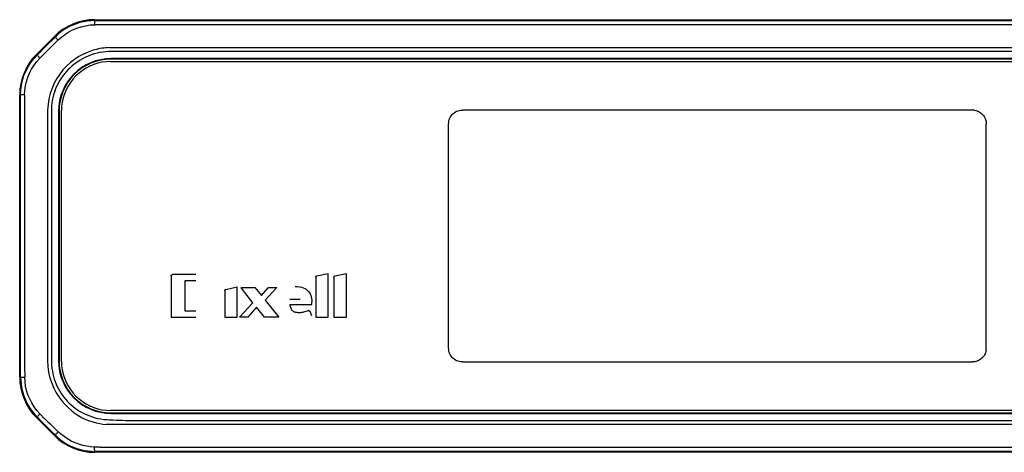
# Model space of a CAD drawing. Units: millimetres. Extents: x -1033 to 1900, y -188 to 3689.
# Drawn here: x 63 to 149, y 1914 to 1952 of the extents above; entities that cross this region are included whole.
import ezdxf

# ---------------------------------------------------------------- set-up
doc = ezdxf.new("R2010")
doc.units = ezdxf.units.MM
doc.header["$LTSCALE"] = 19.36
doc.layers.get('0').update_dxf_attribs({"linetype": 'CONTINUOUS'})

msp = doc.modelspace()

# ---------------------------------------------------------------- linework, layer by layer
at = {"color": 7, "linetype": 'Continuous'}
for p, q in [((69.828, 1952.108), (241.686, 1952.108)), ((64.721, 1949.072), (66.292, 1950.643)), ((71.198, 1948.456), (71.307, 1948.458)), ((240.257, 1948.708), (71.257, 1948.708)), ((240.257, 1948.668), (71.257, 1948.668)), ((71.307, 1948.458), (240.207, 1948.458)), ((63.257, 1920.879), (63.257, 1945.537)), ((66.656, 1944.108), (66.656, 1922.308)), ((66.697, 1944.108), (66.697, 1922.308)), ((66.907, 1944.058), (66.908, 1944.167)), ((66.907, 1922.358), (66.907, 1944.058)), ((66.908, 1922.248), (66.907, 1922.358)), ((71.307, 1917.958), (71.198, 1917.959)), ((240.207, 1917.958), (71.307, 1917.958)), ((66.292, 1915.772), (64.721, 1917.343)), ((71.257, 1917.747), (240.257, 1917.747)), ((71.257, 1917.707), (240.257, 1917.707)), ((241.686, 1914.308), (69.828, 1914.308))]:
    msp.add_line(p, q, dxfattribs=at)
at = {"color": 9, "linetype": 'Continuous'}
for p, q in [((69.828, 1952.03), (69.828, 1952.108)), ((70.005, 1951.677), (70.191, 1951.682)), ((70.191, 1951.682), (70.233, 1951.683)), ((108.973, 1951.686), (116.718, 1951.685)), ((110.648, 1952.03), (208.113, 1952.03)), ((66.292, 1950.643), (66.346, 1950.59)), ((83.604, 1949.669), (223.535, 1949.669)), ((64.776, 1949.018), (64.721, 1949.072)), ((85.458, 1949.331), (84.319, 1949.331)), ((87.976, 1949.331), (86.717, 1949.331)), ((90.766, 1949.331), (89.371, 1949.331)), ((71.257, 1948.668), (71.257, 1948.708)), ((63.257, 1945.537), (63.335, 1945.537)), ((63.683, 1945.441), (63.681, 1945.387)), ((63.684, 1945.495), (63.683, 1945.441)), ((63.685, 1945.549), (63.684, 1945.495)), ((66.656, 1944.108), (66.697, 1944.108)), ((146.557, 1944.208), (101.957, 1944.208)), ((146.739, 1944.202), (146.557, 1944.208)), ((100.757, 1923.408), (100.757, 1943.008)), ((147.757, 1923.408), (147.757, 1943.008)), ((89.229, 1929.725), (90.228, 1929.941)), ((90.228, 1926.125), (90.228, 1929.941)), ((90.819, 1929.725), (91.817, 1929.941)), ((91.817, 1926.125), (91.817, 1929.941)), ((76.498, 1929.724), (76.498, 1926.125)), ((78.658, 1929.831), (76.605, 1929.831)), ((78.656, 1929.284), (77.699, 1929.284)), ((77.699, 1929.284), (77.699, 1926.672)), ((89.141, 1929.619), (89.141, 1926.125)), ((90.731, 1929.619), (90.731, 1926.125)), ((81.19, 1928.434), (81.19, 1926.125)), ((81.278, 1928.54), (82.276, 1928.756)), ((82.276, 1926.125), (82.276, 1928.756)), ((83.648, 1927.382), (82.642, 1928.637)), ((82.678, 1928.717), (83.821, 1928.717)), ((83.821, 1928.717), (84.385, 1928.016)), ((84.385, 1928.016), (84.989, 1928.668)), ((85.731, 1928.717), (84.711, 1927.611)), ((85.101, 1928.717), (85.731, 1928.717)), ((82.485, 1926.125), (83.648, 1927.382)), ((84.711, 1927.611), (85.908, 1926.125)), ((87.779, 1927.646), (86.873, 1927.646)), ((88.79, 1927.415), (88.791, 1927.458)), ((88.79, 1927.375), (88.79, 1927.415)), ((88.79, 1927.335), (88.79, 1927.375)), ((88.79, 1927.295), (88.79, 1927.335)), ((88.79, 1927.254), (88.79, 1927.295)), ((77.699, 1926.672), (78.656, 1926.672)), ((83.972, 1926.978), (83.197, 1926.125)), ((84.656, 1926.125), (83.972, 1926.978)), ((86.879, 1927.214), (88.791, 1927.214)), ((88.53, 1926.69), (88.505, 1926.687)), ((88.608, 1926.634), (88.76, 1926.258)), ((88.791, 1927.214), (88.79, 1927.254)), ((76.498, 1926.125), (78.658, 1926.125)), ((81.19, 1926.125), (82.276, 1926.125)), ((83.197, 1926.125), (82.485, 1926.125)), ((85.908, 1926.125), (84.656, 1926.125)), ((89.141, 1926.125), (90.228, 1926.125)), ((90.731, 1926.125), (91.817, 1926.125)), ((147.751, 1923.226), (147.757, 1923.408)), ((66.697, 1922.308), (66.656, 1922.308)), ((101.957, 1922.208), (146.557, 1922.208)), ((63.333, 1920.879), (63.257, 1920.879)), ((64.721, 1917.343), (64.775, 1917.397)), ((71.257, 1917.707), (71.257, 1917.747)), ((65.988, 1916.181), (65.462, 1916.71)), ((66.344, 1915.823), (65.988, 1916.181)), ((90.576, 1916.746), (84.569, 1916.746)), ((222.662, 1916.746), (90.576, 1916.746)), ((66.344, 1915.823), (66.292, 1915.772)), ((69.828, 1914.308), (69.828, 1914.384)), ((200.866, 1914.386), (93.854, 1914.386)), ((102.792, 1914.73), (97.258, 1914.73)), ((104.263, 1914.73), (102.792, 1914.73)), ((150.913, 1914.73), (104.263, 1914.73))]:
    msp.add_line(p, q, dxfattribs=at)
for points in [[(69.828, 1952.03), (69.493, 1952.02), (69.163, 1951.986), (68.838, 1951.932), (68.52, 1951.856), (68.211, 1951.76), (67.91, 1951.644), (67.619, 1951.51), (67.34, 1951.358), (67.072, 1951.189), (66.816, 1951.004), (66.574, 1950.804), (66.346, 1950.59)], [(66.614, 1950.335), (66.901, 1950.592), (67.21, 1950.826), (67.541, 1951.036), (67.888, 1951.218), (68.249, 1951.371), (68.623, 1951.494), (69.009, 1951.586), (69.405, 1951.646), (69.81, 1951.672)], [(69.81, 1951.672), (69.811, 1951.734), (69.813, 1951.793), (69.815, 1951.847), (69.817, 1951.897), (69.819, 1951.94), (69.821, 1951.975), (69.823, 1952.002), (69.826, 1952.02), (69.828, 1952.03)], [(69.81, 1951.672), (69.858, 1951.673), (69.907, 1951.674), (69.956, 1951.675), (70.005, 1951.677)], [(69.828, 1952.03), (77.112, 1952.03), (84.204, 1952.03), (91.103, 1952.03), (97.806, 1952.029), (110.648, 1952.03)], [(70.233, 1951.683), (71.767, 1951.685), (73.336, 1951.687), (74.931, 1951.686), (76.554, 1951.684), (78.212, 1951.683), (79.913, 1951.685), (81.656, 1951.686), (83.439, 1951.688), (85.268, 1951.688), (87.144, 1951.687), (89.067, 1951.686), (91.043, 1951.685), (93.074, 1951.685), (95.159, 1951.685), (97.304, 1951.685), (101.779, 1951.685)], [(101.779, 1951.685), (104.11, 1951.686), (106.509, 1951.686), (108.973, 1951.686)], [(116.718, 1951.685), (119.409, 1951.685), (122.151, 1951.685), (124.944, 1951.685), (127.778, 1951.685), (130.656, 1951.685), (133.576, 1951.685), (136.527, 1951.685), (139.515, 1951.685), (142.536, 1951.685), (145.562, 1951.685), (148.597, 1951.685), (154.652, 1951.685)], [(64.776, 1949.018), (64.948, 1949.189), (65.12, 1949.361), (65.293, 1949.534), (65.467, 1949.708), (65.641, 1949.883), (65.816, 1950.058), (65.992, 1950.234), (66.169, 1950.412), (66.346, 1950.59)], [(66.614, 1950.335), (66.569, 1950.379), (66.526, 1950.421), (66.485, 1950.461), (66.448, 1950.497), (66.415, 1950.527), (66.389, 1950.552), (66.368, 1950.571), (66.354, 1950.584), (66.346, 1950.59)], [(66.614, 1950.335), (66.426, 1950.155), (66.242, 1949.975), (66.06, 1949.796), (65.881, 1949.619), (65.704, 1949.444), (65.53, 1949.271), (65.358, 1949.099), (65.188, 1948.928), (65.024, 1948.758)], [(71.081, 1949.67), (70.921, 1949.662), (70.76, 1949.648), (70.6, 1949.629), (70.442, 1949.606), (70.287, 1949.579), (70.135, 1949.549), (69.984, 1949.514), (69.835, 1949.476), (69.689, 1949.434)], [(71.081, 1949.671), (71.887, 1949.674), (72.698, 1949.672), (73.512, 1949.669), (74.331, 1949.668), (75.154, 1949.669), (75.981, 1949.669), (76.813, 1949.669), (77.648, 1949.669), (78.487, 1949.669), (80.178, 1949.669)], [(80.178, 1949.669), (81.029, 1949.669), (81.883, 1949.669), (82.742, 1949.669), (83.604, 1949.669)], [(63.335, 1945.537), (63.353, 1945.967), (63.409, 1946.393), (63.502, 1946.813), (63.63, 1947.221), (63.794, 1947.616), (63.991, 1947.996), (64.222, 1948.359), (64.484, 1948.7), (64.776, 1949.018)], [(65.023, 1948.758), (64.98, 1948.802), (64.939, 1948.844), (64.901, 1948.884), (64.866, 1948.92), (64.837, 1948.95), (64.813, 1948.976), (64.794, 1948.996), (64.782, 1949.01), (64.776, 1949.018)], [(69.689, 1949.434), (69.255, 1949.284), (68.832, 1949.099), (68.428, 1948.884), (68.045, 1948.638), (67.685, 1948.362), (67.348, 1948.055), (67.038, 1947.72), (66.755, 1947.358), (66.501, 1946.968), (66.277, 1946.556), (66.087, 1946.122), (65.93, 1945.665), (65.811, 1945.186), (65.732, 1944.692), (65.696, 1944.196)], [(69.176, 1948.906), (68.963, 1948.807), (68.755, 1948.699), (68.553, 1948.582), (68.356, 1948.456), (68.164, 1948.322), (67.98, 1948.181), (67.804, 1948.035), (67.636, 1947.883), (67.475, 1947.723), (67.32, 1947.557), (67.173, 1947.384), (67.033, 1947.203), (66.9, 1947.015), (66.774, 1946.819), (66.658, 1946.619), (66.552, 1946.417), (66.456, 1946.209), (66.368, 1945.993), (66.288, 1945.766), (66.216, 1945.53), (66.156, 1945.292), (66.109, 1945.056), (66.074, 1944.819), (66.049, 1944.573), (66.036, 1944.316), (66.032, 1944.051), (66.031, 1943.786), (66.031, 1943.525), (66.034, 1943.264), (66.036, 1942.995), (66.036, 1942.713), (66.035, 1942.424), (66.034, 1942.134), (66.033, 1941.85), (66.033, 1941.565), (66.033, 1941.272), (66.033, 1940.966), (66.034, 1940.65), (66.034, 1940.335), (66.034, 1940.025), (66.034, 1939.716), (66.034, 1939.397), (66.034, 1939.065), (66.034, 1938.723), (66.034, 1938.381), (66.034, 1938.046), (66.034, 1937.71), (66.034, 1937.366), (66.034, 1937.006), (66.034, 1936.637)], [(69.779, 1949.124), (69.71, 1949.103), (69.642, 1949.082), (69.575, 1949.06), (69.507, 1949.036), (69.44, 1949.012), (69.374, 1948.987), (69.308, 1948.961), (69.242, 1948.934), (69.176, 1948.906)], [(81.449, 1949.331), (81.111, 1949.331), (80.789, 1949.331), (80.477, 1949.331), (80.164, 1949.331), (79.846, 1949.331), (79.528, 1949.331), (79.218, 1949.331), (78.921, 1949.331), (78.632, 1949.331), (78.344, 1949.331), (78.05, 1949.331), (77.757, 1949.33), (77.469, 1949.33), (77.192, 1949.33), (76.922, 1949.331), (76.651, 1949.331), (76.377, 1949.331), (76.103, 1949.331), (75.833, 1949.331), (75.57, 1949.331), (75.312, 1949.331), (75.053, 1949.331), (74.792, 1949.331), (74.532, 1949.332), (74.273, 1949.332), (74.019, 1949.332), (73.768, 1949.331), (73.517, 1949.331), (73.264, 1949.331), (73.011, 1949.332), (72.76, 1949.332), (72.509, 1949.332), (72.26, 1949.331), (72.011, 1949.33), (71.761, 1949.331), (71.512, 1949.331), (71.263, 1949.327), (71.013, 1949.318), (70.764, 1949.304), (70.515, 1949.278), (70.269, 1949.239), (70.023, 1949.187), (69.779, 1949.124)], [(84.319, 1949.331), (83.936, 1949.331), (83.552, 1949.331), (83.18, 1949.331), (82.828, 1949.331), (82.487, 1949.331), (82.146, 1949.331), (81.449, 1949.331)], [(86.717, 1949.331), (86.293, 1949.331), (85.869, 1949.331), (85.458, 1949.331)], [(89.371, 1949.331), (88.901, 1949.331), (88.431, 1949.331), (87.976, 1949.331)], [(149.998, 1949.331), (149.042, 1949.331), (148.083, 1949.331), (147.121, 1949.331), (146.156, 1949.331), (145.192, 1949.331), (144.228, 1949.331), (143.264, 1949.331), (142.3, 1949.331), (141.338, 1949.331), (140.377, 1949.331), (139.416, 1949.331), (138.453, 1949.331), (137.49, 1949.331), (136.531, 1949.331), (135.579, 1949.331), (134.63, 1949.331), (133.681, 1949.331), (132.729, 1949.331), (131.776, 1949.331), (130.831, 1949.331), (129.896, 1949.331), (128.969, 1949.331), (128.042, 1949.331), (127.109, 1949.331), (126.176, 1949.331), (125.253, 1949.331), (124.346, 1949.331), (123.449, 1949.331), (122.552, 1949.331), (121.648, 1949.331), (120.743, 1949.331), (119.852, 1949.331), (118.982, 1949.331), (118.125, 1949.331), (117.267, 1949.331), (116.401, 1949.331), (115.534, 1949.331), (114.683, 1949.331), (113.859, 1949.331), (113.05, 1949.331), (112.242, 1949.331), (111.421, 1949.331), (110.601, 1949.331), (109.8, 1949.331), (109.03, 1949.331), (108.28, 1949.331), (107.529, 1949.331), (106.765, 1949.331), (106.001, 1949.331), (105.257, 1949.331), (104.548, 1949.331), (103.86, 1949.331), (103.171, 1949.331), (102.469, 1949.331), (101.767, 1949.331), (101.085, 1949.331), (100.439, 1949.331), (99.813, 1949.331), (99.188, 1949.331), (98.548, 1949.331), (97.909, 1949.331), (97.29, 1949.331), (96.704, 1949.331), (96.14, 1949.331), (95.575, 1949.331), (94.997, 1949.331), (94.419, 1949.331), (93.86, 1949.331), (93.332, 1949.331), (92.822, 1949.331), (92.313, 1949.331), (91.792, 1949.331), (91.27, 1949.331), (90.766, 1949.331)], [(63.684, 1945.549), (63.708, 1945.933), (63.763, 1946.318), (63.85, 1946.7), (63.969, 1947.075), (64.119, 1947.439), (64.299, 1947.791), (64.51, 1948.129), (64.751, 1948.452), (65.023, 1948.758)], [(63.333, 1920.879), (63.334, 1923.445), (63.334, 1926.055), (63.335, 1928.708), (63.335, 1931.404), (63.335, 1934.144), (63.335, 1936.927), (63.335, 1939.753), (63.335, 1942.623), (63.335, 1945.537)], [(63.684, 1945.549), (63.624, 1945.548), (63.567, 1945.547), (63.513, 1945.546), (63.465, 1945.544), (63.423, 1945.543), (63.389, 1945.541), (63.363, 1945.54), (63.345, 1945.538), (63.335, 1945.537)], [(63.681, 1945.387), (63.68, 1945.332), (63.679, 1945.304)], [(63.679, 1945.304), (63.678, 1944.688), (63.68, 1944.032), (63.679, 1943.338), (63.679, 1942.603), (63.679, 1941.829), (63.679, 1941.025), (63.679, 1940.189), (63.679, 1939.322), (63.68, 1938.433), (63.68, 1937.519), (63.679, 1936.583), (63.679, 1935.631), (63.679, 1934.663), (63.679, 1933.679), (63.679, 1932.687), (63.68, 1931.687), (63.681, 1930.679), (63.681, 1929.671), (63.68, 1928.662), (63.68, 1927.652), (63.679, 1926.65), (63.678, 1925.654), (63.678, 1924.666), (63.675, 1923.692), (63.669, 1922.735), (63.674, 1921.792), (63.698, 1920.867)], [(65.696, 1944.196), (65.694, 1943.688), (65.698, 1943.174), (65.696, 1942.645), (65.696, 1942.106), (65.697, 1941.553), (65.697, 1940.988), (65.696, 1940.408), (65.696, 1939.815), (65.697, 1939.208), (65.697, 1938.585), (65.697, 1937.947), (65.697, 1937.294), (65.697, 1936.625), (65.697, 1935.94)], [(100.757, 1943.008), (100.764, 1943.136), (100.784, 1943.26), (100.816, 1943.38), (100.861, 1943.496), (100.919, 1943.609), (100.986, 1943.713), (101.065, 1943.81), (101.154, 1943.899), (101.251, 1943.978), (101.356, 1944.046), (101.468, 1944.103), (101.585, 1944.149), (101.705, 1944.181), (101.829, 1944.2), (101.957, 1944.208)], [(146.739, 1944.202), (146.844, 1944.176), (146.944, 1944.145), (147.039, 1944.107), (147.129, 1944.062), (147.214, 1944.012), (147.294, 1943.954), (147.37, 1943.89), (147.44, 1943.82), (147.504, 1943.744), (147.562, 1943.664), (147.613, 1943.578), (147.656, 1943.489), (147.692, 1943.398), (147.72, 1943.303), (147.741, 1943.205)], [(147.741, 1943.205), (147.746, 1943.173), (147.75, 1943.14), (147.753, 1943.108), (147.755, 1943.075), (147.756, 1943.041), (147.757, 1943.008)], [(65.697, 1935.94), (65.697, 1934.519), (65.697, 1933.783), (65.697, 1933.03)], [(66.034, 1936.637), (66.034, 1935.906), (66.034, 1935.544), (66.034, 1935.171), (66.034, 1934.78), (66.034, 1934.378), (66.034, 1933.976), (66.034, 1933.578), (66.034, 1933.179), (66.034, 1932.781), (66.034, 1932.385), (66.034, 1931.989)], [(65.697, 1933.03), (65.697, 1931.472), (65.697, 1930.666), (65.697, 1929.842), (65.697, 1928.998), (65.697, 1928.13), (65.697, 1927.238), (65.697, 1926.32), (65.697, 1925.373), (65.696, 1924.392), (65.696, 1923.381), (65.696, 1922.338)], [(66.034, 1931.989), (66.034, 1931.194), (66.034, 1930.405)], [(66.034, 1930.405), (66.034, 1930.033), (66.034, 1929.671), (66.034, 1929.309), (66.034, 1928.94), (66.034, 1928.572), (66.034, 1928.213), (66.034, 1927.208)], [(76.498, 1929.724), (76.5, 1929.743), (76.504, 1929.76), (76.511, 1929.776), (76.521, 1929.791), (76.534, 1929.804), (76.549, 1929.815), (76.565, 1929.823), (76.584, 1929.828), (76.605, 1929.831)], [(89.141, 1929.619), (89.143, 1929.636), (89.146, 1929.652), (89.152, 1929.666), (89.16, 1929.68), (89.17, 1929.693), (89.182, 1929.703), (89.196, 1929.712), (89.212, 1929.719), (89.229, 1929.725)], [(90.731, 1929.619), (90.732, 1929.636), (90.736, 1929.652), (90.741, 1929.666), (90.749, 1929.68), (90.759, 1929.693), (90.771, 1929.703), (90.785, 1929.712), (90.801, 1929.719), (90.819, 1929.725)], [(81.19, 1928.434), (81.191, 1928.451), (81.195, 1928.467), (81.2, 1928.481), (81.208, 1928.495), (81.219, 1928.508), (81.231, 1928.519), (81.244, 1928.528), (81.26, 1928.535), (81.278, 1928.54)], [(82.63, 1928.669), (82.631, 1928.677), (82.633, 1928.685), (82.636, 1928.692), (82.64, 1928.699), (82.646, 1928.705), (82.652, 1928.71), (82.66, 1928.713), (82.668, 1928.715), (82.678, 1928.717)], [(82.642, 1928.637), (82.64, 1928.639), (82.638, 1928.642), (82.636, 1928.645), (82.634, 1928.649), (82.633, 1928.653), (82.631, 1928.657), (82.631, 1928.661), (82.63, 1928.665), (82.63, 1928.669)], [(84.989, 1928.668), (84.999, 1928.678), (85.01, 1928.687), (85.022, 1928.695), (85.034, 1928.702), (85.047, 1928.707), (85.06, 1928.711), (85.073, 1928.714), (85.087, 1928.716), (85.101, 1928.717)], [(87.326, 1928.795), (87.534, 1928.782), (87.724, 1928.759), (87.894, 1928.723), (88.043, 1928.677), (88.172, 1928.62), (88.291, 1928.549), (88.402, 1928.463), (88.503, 1928.363), (88.588, 1928.256), (88.654, 1928.144), (88.706, 1928.025), (88.745, 1927.897), (88.772, 1927.759), (88.788, 1927.613), (88.791, 1927.458)], [(66.034, 1926.531), (66.034, 1925.89), (66.034, 1925.588), (66.034, 1925.286), (66.034, 1924.977), (66.034, 1924.668), (66.034, 1924.368), (66.034, 1924.083), (66.034, 1923.805), (66.034, 1923.528), (66.032, 1923.246), (66.031, 1922.963), (66.031, 1922.688), (66.032, 1922.426), (66.036, 1922.173), (66.05, 1921.92), (66.077, 1921.663), (66.115, 1921.407), (66.163, 1921.16), (66.219, 1920.927), (66.285, 1920.704), (66.36, 1920.484), (66.448, 1920.263), (66.545, 1920.047), (66.649, 1919.839), (66.76, 1919.642), (66.877, 1919.454), (67.002, 1919.272), (67.136, 1919.095), (67.277, 1918.924), (67.427, 1918.758), (67.587, 1918.597), (67.757, 1918.442), (67.933, 1918.295), (68.113, 1918.158), (68.3, 1918.028), (68.497, 1917.905), (68.708, 1917.787), (68.93, 1917.674), (69.155, 1917.572), (69.381, 1917.481), (69.611, 1917.401), (69.85, 1917.331), (70.1, 1917.271), (70.36, 1917.223), (70.621, 1917.185), (70.881, 1917.161), (71.143, 1917.147), (71.409, 1917.136), (71.679, 1917.124), (71.954, 1917.115), (72.228, 1917.107), (72.499, 1917.1), (72.771, 1917.095), (73.048, 1917.091), (73.333, 1917.088), (73.624, 1917.086), (73.915, 1917.084), (74.202, 1917.084), (74.489, 1917.084), (74.783, 1917.084), (75.089, 1917.084), (75.403, 1917.085), (75.716, 1917.085), (76.025, 1917.085), (76.333, 1917.085), (76.65, 1917.085), (76.981, 1917.085), (77.321, 1917.085), (77.661, 1917.084), (77.995, 1917.084), (78.329, 1917.084), (78.672, 1917.084), (79.033, 1917.084), (79.404, 1917.085), (79.774, 1917.085), (80.138, 1917.085), (80.501, 1917.085), (80.876, 1917.085), (81.27, 1917.085), (81.676, 1917.085), (82.081, 1917.085), (82.479, 1917.085), (82.876, 1917.085), (83.286, 1917.085), (83.718, 1917.085), (84.162, 1917.085), (84.606, 1917.085), (85.042, 1917.085), (85.478, 1917.085), (85.926, 1917.085), (86.396, 1917.085), (86.878, 1917.085), (87.36, 1917.085), (87.834, 1917.085), (88.309, 1917.085), (88.794, 1917.085), (89.299, 1917.085), (89.815, 1917.085), (90.331, 1917.085), (90.84, 1917.085), (91.349, 1917.085), (91.867, 1917.085), (92.403, 1917.085), (92.949, 1917.085), (93.494, 1917.085), (94.034, 1917.085), (94.573, 1917.085), (95.121, 1917.085), (95.683, 1917.085), (96.254, 1917.085), (96.826, 1917.085), (97.391, 1917.085), (97.957, 1917.085), (98.53, 1917.085), (99.115, 1917.085), (99.708, 1917.085), (100.3, 1917.085), (100.888, 1917.085), (101.476, 1917.085), (102.07, 1917.085), (102.674, 1917.085), (226.397, 1917.085)], [(66.034, 1927.208), (66.034, 1926.87), (66.034, 1926.531)], [(86.879, 1927.214), (86.886, 1927.123), (86.9, 1927.038), (86.921, 1926.96), (86.948, 1926.888), (86.982, 1926.822), (87.024, 1926.763), (87.075, 1926.709), (87.134, 1926.662), (87.194, 1926.622), (87.252, 1926.593), (87.312, 1926.572), (87.38, 1926.555), (87.459, 1926.541), (87.547, 1926.532), (87.643, 1926.527)], [(87.643, 1926.527), (87.735, 1926.53), (87.827, 1926.536), (87.921, 1926.547), (88.015, 1926.562), (88.111, 1926.582), (88.207, 1926.604), (88.305, 1926.629), (88.404, 1926.656), (88.505, 1926.687)], [(88.53, 1926.69), (88.541, 1926.689), (88.552, 1926.687), (88.563, 1926.683), (88.572, 1926.678), (88.582, 1926.672), (88.59, 1926.664), (88.597, 1926.655), (88.603, 1926.645), (88.608, 1926.634)], [(101.957, 1922.208), (101.829, 1922.215), (101.705, 1922.235), (101.585, 1922.267), (101.468, 1922.312), (101.356, 1922.369), (101.251, 1922.437), (101.154, 1922.516), (101.065, 1922.605), (100.987, 1922.702), (100.919, 1922.807), (100.861, 1922.919), (100.816, 1923.036), (100.784, 1923.155), (100.764, 1923.279), (100.757, 1923.408)], [(147.751, 1923.226), (147.726, 1923.121), (147.694, 1923.021), (147.656, 1922.926), (147.612, 1922.836), (147.561, 1922.75), (147.504, 1922.67), (147.44, 1922.595), (147.369, 1922.524), (147.294, 1922.46), (147.213, 1922.403), (147.127, 1922.352), (147.038, 1922.309), (146.947, 1922.273), (146.852, 1922.245), (146.754, 1922.224)], [(65.696, 1922.338), (65.718, 1921.809), (65.789, 1921.299), (65.903, 1920.814), (66.056, 1920.354), (66.241, 1919.921), (66.455, 1919.516), (66.693, 1919.14), (66.95, 1918.794), (67.224, 1918.477), (67.512, 1918.19), (67.809, 1917.932), (68.113, 1917.703), (68.422, 1917.502), (68.732, 1917.328), (69.044, 1917.181), (69.354, 1917.058), (69.658, 1916.959), (69.956, 1916.879), (70.249, 1916.816), (70.536, 1916.767), (70.809, 1916.741)], [(146.754, 1922.224), (146.722, 1922.219), (146.69, 1922.215), (146.657, 1922.212), (146.624, 1922.21), (146.591, 1922.208), (146.557, 1922.208)], [(63.333, 1920.879), (63.343, 1920.877), (63.362, 1920.876), (63.389, 1920.874), (63.425, 1920.873), (63.468, 1920.871), (63.519, 1920.87), (63.575, 1920.869), (63.635, 1920.868), (63.698, 1920.867)], [(63.333, 1920.879), (63.343, 1920.567), (63.372, 1920.255), (63.422, 1919.944), (63.491, 1919.635), (63.581, 1919.33), (63.692, 1919.03), (63.823, 1918.735), (63.973, 1918.448), (64.144, 1918.169), (64.335, 1917.9), (64.546, 1917.642), (64.775, 1917.397)], [(65.028, 1917.663), (64.758, 1917.968), (64.518, 1918.29), (64.308, 1918.628), (64.129, 1918.979), (63.981, 1919.343), (63.862, 1919.717), (63.776, 1920.099), (63.721, 1920.483), (63.698, 1920.867)], [(64.775, 1917.397), (64.782, 1917.405), (64.794, 1917.419), (64.813, 1917.439), (64.837, 1917.466), (64.867, 1917.497), (64.903, 1917.534), (64.942, 1917.575), (64.984, 1917.618), (65.028, 1917.663)], [(65.462, 1916.71), (65.289, 1916.883), (65.117, 1917.056), (64.946, 1917.227), (64.775, 1917.397)], [(65.028, 1917.663), (65.086, 1917.604), (65.115, 1917.574), (65.145, 1917.544)], [(65.145, 1917.544), (65.203, 1917.483), (65.233, 1917.452), (65.263, 1917.421), (65.292, 1917.39)], [(65.292, 1917.39), (65.436, 1917.248), (65.582, 1917.107), (65.73, 1916.965), (65.879, 1916.823), (66.028, 1916.679), (66.179, 1916.535), (66.331, 1916.39), (66.484, 1916.244), (66.659, 1916.078)], [(66.344, 1915.823), (66.352, 1915.829), (66.368, 1915.843), (66.391, 1915.863), (66.421, 1915.89), (66.457, 1915.923), (66.498, 1915.962), (66.543, 1916.005), (66.59, 1916.051), (66.638, 1916.098)], [(80.394, 1916.746), (78.752, 1916.746), (77.938, 1916.746), (77.128, 1916.746), (76.322, 1916.746), (75.521, 1916.746), (74.725, 1916.749), (73.933, 1916.751), (73.144, 1916.748), (72.359, 1916.74), (71.58, 1916.736), (70.809, 1916.739)], [(84.569, 1916.746), (82.887, 1916.746), (82.052, 1916.746), (81.221, 1916.746), (80.394, 1916.746)], [(66.344, 1915.823), (66.584, 1915.598), (66.838, 1915.39), (67.103, 1915.201), (67.379, 1915.03), (67.665, 1914.879), (67.958, 1914.748), (68.259, 1914.636), (68.566, 1914.545), (68.877, 1914.474), (69.192, 1914.423), (69.51, 1914.393), (69.828, 1914.384)], [(66.833, 1915.924), (66.81, 1915.942), (66.788, 1915.961), (66.767, 1915.98), (66.745, 1916), (66.723, 1916.019), (66.702, 1916.039), (66.68, 1916.058), (66.659, 1916.078)], [(69.801, 1914.764), (69.461, 1914.785), (69.118, 1914.833), (68.773, 1914.908), (68.431, 1915.009), (68.094, 1915.136), (67.765, 1915.29), (67.444, 1915.472), (67.131, 1915.685), (66.833, 1915.924)], [(70.57, 1914.73), (70.476, 1914.732), (70.384, 1914.735), (70.294, 1914.739), (70.208, 1914.744), (70.126, 1914.748), (70.044, 1914.753), (69.962, 1914.757), (69.881, 1914.761), (69.801, 1914.764)], [(69.828, 1914.384), (69.824, 1914.394), (69.821, 1914.414), (69.817, 1914.442), (69.814, 1914.479), (69.81, 1914.525), (69.807, 1914.578), (69.805, 1914.636), (69.802, 1914.699), (69.801, 1914.764)], [(93.854, 1914.386), (87.953, 1914.386), (85.13, 1914.386), (82.391, 1914.386), (79.733, 1914.386), (77.149, 1914.386), (74.635, 1914.386), (72.195, 1914.385), (69.828, 1914.384)], [(79.845, 1914.73), (79.074, 1914.73), (78.324, 1914.73), (77.593, 1914.73), (76.882, 1914.73), (76.187, 1914.73), (75.509, 1914.73), (74.848, 1914.73), (74.2, 1914.73), (73.564, 1914.73), (72.942, 1914.73), (72.332, 1914.73), (71.733, 1914.73), (71.146, 1914.729), (70.57, 1914.73)], [(85.929, 1914.73), (84.058, 1914.73), (83.164, 1914.73), (82.297, 1914.73), (81.457, 1914.73), (79.845, 1914.73)], [(92.299, 1914.73), (90.042, 1914.73), (88.964, 1914.73), (87.921, 1914.73), (86.91, 1914.73), (85.929, 1914.73)], [(97.258, 1914.73), (95.963, 1914.73), (94.705, 1914.73), (93.484, 1914.73), (92.299, 1914.73)]]:
    msp.add_lwpolyline(points, dxfattribs=at)
at = {"color": 7, "linetype": 'Continuous'}
for points in [[(71.198, 1948.456), (70.821, 1948.439), (70.452, 1948.391), (70.091, 1948.31), (69.735, 1948.197), (69.387, 1948.053), (69.055, 1947.88), (68.74, 1947.679), (68.442, 1947.45), (68.166, 1947.198), (67.914, 1946.923), (67.685, 1946.625), (67.484, 1946.31), (67.312, 1945.978), (67.167, 1945.63), (67.054, 1945.274), (66.974, 1944.913), (66.925, 1944.544), (66.908, 1944.167)], [(66.908, 1922.248), (66.925, 1921.872), (66.974, 1921.503), (67.054, 1921.142), (67.167, 1920.786), (67.312, 1920.437), (67.484, 1920.106), (67.685, 1919.791), (67.914, 1919.493), (68.166, 1919.217), (68.442, 1918.965), (68.74, 1918.736), (69.055, 1918.535), (69.387, 1918.363), (69.735, 1918.218), (70.091, 1918.105), (70.452, 1918.025), (70.821, 1917.976), (71.198, 1917.959)]]:
    msp.add_lwpolyline(points, dxfattribs=at)
for centre, radius, start, end in [((69.828, 1947.108), 5, 90, 135), ((68.257, 1945.537), 5, 135, 180), ((71.257, 1944.108), 4.601, 90, 180), ((71.257, 1944.108), 4.56, 90, 180), ((71.257, 1922.308), 4.601, 180, 270), ((71.257, 1922.308), 4.56, 180, 270), ((68.257, 1920.879), 5, 180, 225), ((69.828, 1919.308), 5, 225, 270)]:
    msp.add_arc(centre, radius, start, end, dxfattribs=at)

doc.saveas('drawing.dxf')
